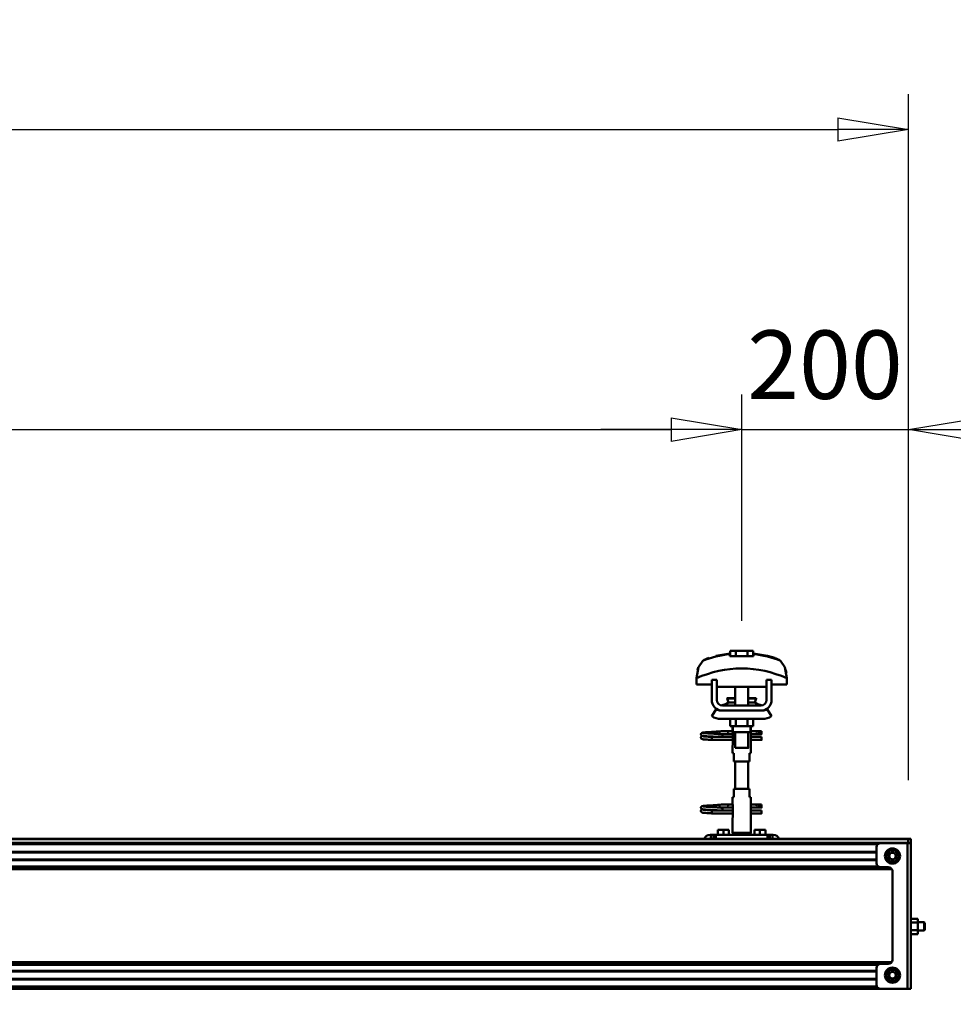
# Model space of a CAD drawing. Units: millimetres. Extents: x 59 to 11996, y 24 to 8424.
# Drawn here: x 9933 to 10887, y 6600 to 7606 of the extents above; entities that cross this region are included whole.
import ezdxf

# ---------------------------------------------------------------- set-up
doc = ezdxf.new("R2010")
doc.units = ezdxf.units.MM
doc.header["$MEASUREMENT"] = 0
doc.layers.add('(1) Shape lines', color=7, linetype='Continuous', lineweight=35)
doc.layers.add('(6) Dimensions', color=7, linetype='Continuous', lineweight=35)
doc.styles.add('Arial', font='ARIAL.TTF')
doc.dimstyles.new('Vertex Style', dxfattribs={"dimscale": 20, "dimtxt": 0.18, "dimasz": 3.6, "dimexe": 1.8, "dimexo": 0.0625, "dimgap": 1.7, "dimtad": 1, "dimdec": 1, "dimdsep": 46, "dimtxsty": 'Arial', "dimblk1": 'CLOSED', "dimblk2": 'CLOSED', "dimsah": 1, "dimcen": 0.09, "dimdle": 1.8, "dimclrd": 9, "dimclre": 9, "dimadec": 1, "dimazin": 2, "dimtfac": 0.65, "dimtdec": 4, "dimtmove": 0, "dimatfit": 3, "dimfxl": 0, "dimtolj": 1, "dimtzin": 0, "dimlwd": 25, "dimlwe": 25, "dimarcsym": 0})

# ---------------------------------------------------------------- blocks, each defined once
blk = doc.blocks.new('_Closed')
at = {"color": 0, "linetype": 'ByBlock', "lineweight": -2}
for p, q in [((-1, 0.166667), (0, 0)), ((-1, 0.166667), (-1, -0.166667)), ((0, 0), (-1, -0.166667)), ((0, 0), (-1, 0))]:
    blk.add_line(p, q, dxfattribs=at)
blk = doc.blocks.new('*D2249')
at = {"layer": '(6) Dimensions', "color": 9, "lineweight": 25}
for p, q in [((10841.4, 6555.6), (10841.4, 6032.7)), ((9988.7, 6128.7), (9988.7, 6104.7)), ((10060.7, 6068.7), (10769.4, 6068.7)), ((10841.4, 6068.7), (11221, 6068.7))]:
    blk.add_line(p, q, dxfattribs=at)
at = {"layer": 'Defpoints', "color": 0}
for p in [(10841.4, 6615.6), (9988.7, 6068.7), (10841.4, 6068.7)]:
    blk.add_point(p, dxfattribs=at)
at = {"layer": '(6) Dimensions', "color": 9, "lineweight": 25, "xscale": 72, "yscale": 72, "zscale": 72}
for p, rotation in [((9988.7, 6068.7), 180.0000012074183), ((10841.4, 6068.7), 1.207418240227862e-06)]:
    blk.add_blockref('_Closed', p, dxfattribs=dict(at, rotation=rotation))
at = {"layer": '(6) Dimensions', "color": 0, "lineweight": 35, "insert": (11096, 6135.1), "char_height": 70, "attachment_point": 5, "rotation": 0, "style": 'Arial'}
blk.add_mtext('\\A1;1001', dxfattribs=at)
blk = doc.blocks.new('*D2253')
at = {"layer": '(6) Dimensions', "color": 9, "lineweight": 25}
for p, q in [((1993.2, 6828.9), (1993.2, 7529.8)), ((10841.4, 6828.9), (10841.4, 7529.8)), ((2065.2, 7493.8), (10769.4, 7493.8))]:
    blk.add_line(p, q, dxfattribs=at)
at = {"layer": 'Defpoints', "color": 0}
for p in [(10841.4, 7493.8), (1993.2, 6768.9), (10841.4, 6768.9)]:
    blk.add_point(p, dxfattribs=at)
at = {"layer": '(6) Dimensions', "color": 9, "lineweight": 25, "xscale": 72, "yscale": 72, "zscale": 72}
for p, rotation in [((1993.2, 7493.8), 180.0000012074183), ((10841.4, 7493.8), 1.207418268133965e-06)]:
    blk.add_blockref('_Closed', p, dxfattribs=dict(at, rotation=rotation))
at = {"layer": '(6) Dimensions', "color": 0, "lineweight": 35, "insert": (6725, 7560.1), "char_height": 70, "attachment_point": 5, "rotation": 0, "style": 'Arial'}
blk.add_mtext('\\A1;20000', dxfattribs=at)
blk = doc.blocks.new('*D2254')
at = {"layer": '(6) Dimensions', "color": 9, "lineweight": 25}
for p, q in [((10671, 6991.6), (10671, 7223.1)), ((10841.4, 6828.9), (10841.4, 7223.1)), ((10599, 7187.1), (10527, 7187.1)), ((10671, 7187.1), (10841.4, 7187.1)), ((10913.4, 7187.1), (10985.4, 7187.1))]:
    blk.add_line(p, q, dxfattribs=at)
at = {"layer": 'Defpoints', "color": 0}
for p in [(10841.4, 7187.1), (10671, 6931.6), (10841.4, 6768.9)]:
    blk.add_point(p, dxfattribs=at)
at = {"layer": '(6) Dimensions', "color": 9, "lineweight": 25, "xscale": 72, "yscale": 72, "zscale": 72}
for p, rotation in [((10671, 7187.1), 1.207418134801895e-06), ((10841.4, 7187.1), 180.0000012074181)]:
    blk.add_blockref('_Closed', p, dxfattribs=dict(at, rotation=rotation))
at = {"layer": '(6) Dimensions', "color": 0, "lineweight": 35, "insert": (10756.2, 7253.5), "char_height": 70, "attachment_point": 5, "rotation": 0, "style": 'Arial'}
blk.add_mtext('\\A1;200', dxfattribs=at)
blk = doc.blocks.new('*D2255')
at = {"layer": '(6) Dimensions', "color": 9, "lineweight": 25}
for p, q in [((8518.1, 6991.6), (8518.1, 7223.1)), ((10671, 6991.6), (10671, 7223.1)), ((8590.1, 7187.1), (10599, 7187.1))]:
    blk.add_line(p, q, dxfattribs=at)
at = {"layer": 'Defpoints', "color": 0}
for p in [(10671, 7187.1), (8518.1, 6931.6), (10671, 6931.6)]:
    blk.add_point(p, dxfattribs=at)
at = {"layer": '(6) Dimensions', "color": 9, "lineweight": 25, "xscale": 72, "yscale": 72, "zscale": 72}
for p, rotation in [((8518.1, 7187.1), 180.0000012074183), ((10671, 7187.1), 1.207418279492054e-06)]:
    blk.add_blockref('_Closed', p, dxfattribs=dict(at, rotation=rotation))
at = {"layer": '(6) Dimensions', "color": 0, "lineweight": 35, "insert": (9286.9, 7253.5), "char_height": 70, "attachment_point": 5, "rotation": 0, "style": 'Arial'}
blk.add_mtext('\\A1;3250', dxfattribs=at)
blk = doc.blocks.new('Crane_WorkSt_2_b3a31fca-e3f5-461a-aec3-601ab8aaa8ba')
at = {"layer": '(1) Shape lines', "color": 7, "linetype": 'Continuous', "lineweight": 50, "ltscale": 20}
for p, q in [((10456.6, 3447), (10473.3, 3450)), ((10440.1, 3354.8), (10440.4, 3354.9)), ((10440.4, 3354.9), (10441, 3355)), ((10441, 3355), (10441.9, 3355.2)), ((10448.3, 3355.6), (10450.1, 3355.7)), ((10450.1, 3355.7), (10452, 3355.8)), ((10452, 3355.8), (10453.9, 3355.9)), ((10453.9, 3355.9), (10455.7, 3356.1)), ((10455.7, 3356.1), (10457.4, 3356.2)), ((10457.4, 3356.2), (10458.9, 3356.3)), ((10458.9, 3356.3), (10460.2, 3356.4)), ((10460.2, 3356.4), (10461.3, 3356.5)), ((10461.3, 3356.5), (10462.1, 3356.6)), ((10461.4, 3356), (10461.8, 3356.4)), ((10461.8, 3356.4), (10461.9, 3356.5)), ((10462, 3356.5), (10462, 3356.6)), ((10462.1, 3356.6), (10462.1, 3356.6)), ((10438.7, 3353.4), (10438.8, 3353.7)), ((10438.7, 3353), (10438.7, 3353.4)), ((10438.8, 3352.7), (10438.7, 3353)), ((10438.7, 3349.3), (10438.8, 3349.7)), ((10438.7, 3349), (10438.7, 3349.3)), ((10438.8, 3353.7), (10439, 3354)), ((10438.9, 3352.3), (10438.8, 3352.7)), ((10438.8, 3349.7), (10439, 3350)), ((10439, 3352), (10438.9, 3352.3)), ((10439, 3348), (10438.9, 3348.3)), ((10439, 3354), (10439.2, 3354.3)), ((10439, 3350), (10439.2, 3350.3)), ((10439.3, 3347.7), (10439, 3348)), ((10439.2, 3354.3), (10439.5, 3354.5)), ((10439.5, 3347.5), (10439.3, 3347.7)), ((10439.6, 3351.4), (10439.4, 3351.7)), ((10439.5, 3354.5), (10440.1, 3354.8)), ((10439.8, 3347.4), (10439.5, 3347.5)), ((10440.3, 3351.2), (10439.6, 3351.4)), ((10439.6, 3350.6), (10440.2, 3350.9)), ((10440.4, 3347.1), (10439.8, 3347.4)), ((10440.2, 3350.9), (10440.7, 3351)), ((10440.7, 3351.1), (10440.3, 3351.2)), ((10441, 3347), (10440.4, 3347.1)), ((10441.4, 3351), (10440.7, 3351.1)), ((10440.7, 3351), (10441, 3351)), ((10440.9, 3354.7), (10441.3, 3354.6)), ((10441, 3350.7), (10441.5, 3350.6)), ((10441.8, 3346.9), (10441, 3347)), ((10441.3, 3354.6), (10441.9, 3354.5)), ((10442.5, 3350.9), (10441.4, 3351)), ((10441.5, 3350.6), (10442.3, 3350.5)), ((10443, 3346.8), (10441.8, 3346.9)), ((10442.3, 3350.5), (10443.4, 3350.4)), ((10443.8, 3350.8), (10442.5, 3350.9)), ((10444.4, 3346.7), (10443, 3346.8)), ((10443.4, 3350.4), (10444.8, 3350.3)), ((10445.3, 3350.6), (10443.8, 3350.8)), ((10444.2, 3354.3), (10445.6, 3354.2)), ((10446.1, 3346.6), (10444.4, 3346.7)), ((10444.8, 3350.3), (10446.3, 3350.2)), ((10447.1, 3350.5), (10445.3, 3350.6)), ((10445.6, 3354.2), (10447.3, 3354.1)), ((10447.9, 3346.5), (10446.1, 3346.6)), ((10446.3, 3350.2), (10448, 3350)), ((10448.9, 3350.4), (10447.1, 3350.5)), ((10449.8, 3346.4), (10447.9, 3346.5)), ((10448, 3350), (10449.9, 3349.9)), ((10450.9, 3350.3), (10448.9, 3350.4)), ((10451.7, 3346.2), (10449.8, 3346.4)), ((10449.9, 3349.9), (10451.7, 3349.8)), ((10452.9, 3350.2), (10450.9, 3350.3)), ((10452.8, 3353.8), (10454.7, 3353.7)), ((10454.8, 3350.1), (10452.9, 3350.2)), ((10454.7, 3353.7), (10456.4, 3353.5)), ((10456.7, 3350), (10454.8, 3350.1)), ((10456.4, 3353.5), (10457.4, 3353.5)), ((10456.7, 3353.5), (10458.5, 3353.4)), ((10458, 3349.9), (10456.7, 3350)), ((10458.8, 3349.8), (10458, 3349.9)), ((10461.3, 3353.2), (10462.3, 3353.1)), ((10462.3, 3353.1), (10463, 3353)), ((10463, 3353), (10463.3, 3352.9)), ((10463.3, 3352.9), (10464, 3352.6)), ((10464, 3352.6), (10464.2, 3352.3)), ((10464.2, 3352.3), (10464.5, 3352.1)), ((10464.4, 3349.9), (10464.3, 3349.8)), ((10464.6, 3350.3), (10464.4, 3349.9)), ((10464.5, 3352.1), (10464.6, 3351.7)), ((10464.7, 3350.6), (10464.6, 3350.3)), ((10464.7, 3351.3), (10464.7, 3350.9)), ((10464.7, 3350.9), (10464.7, 3350.6)), ((10438.7, 3265.4), (10438.8, 3265.7)), ((10438.7, 3265), (10438.7, 3265.4)), ((10438.8, 3264.7), (10438.7, 3265)), ((10438.7, 3261.3), (10438.8, 3261.7)), ((10438.7, 3261), (10438.7, 3261.3)), ((10438.8, 3265.7), (10439, 3266)), ((10438.9, 3264.3), (10438.8, 3264.7)), ((10438.8, 3261.7), (10439, 3262)), ((10439, 3264), (10438.9, 3264.3)), ((10439, 3266), (10439.2, 3266.3)), ((10439, 3262), (10439.2, 3262.3)), ((10439.2, 3266.3), (10439.5, 3266.5)), ((10439.6, 3263.4), (10439.4, 3263.7)), ((10439.5, 3266.5), (10440.1, 3266.8)), ((10440.3, 3263.2), (10439.6, 3263.4)), ((10439.6, 3262.6), (10440.2, 3262.9)), ((10440.1, 3266.8), (10440.4, 3266.9)), ((10440.2, 3262.9), (10440.7, 3263)), ((10440.7, 3263.1), (10440.3, 3263.2)), ((10440.4, 3266.9), (10441, 3267)), ((10441.4, 3263), (10440.7, 3263.1)), ((10440.7, 3263), (10441, 3263)), ((10440.9, 3266.7), (10441.3, 3266.6)), ((10441, 3267), (10441.9, 3267.2)), ((10441, 3262.7), (10441.5, 3262.6)), ((10441.3, 3266.6), (10441.9, 3266.5)), ((10442.5, 3262.9), (10441.4, 3263)), ((10441.5, 3262.6), (10442.3, 3262.5)), ((10442.3, 3262.5), (10443.4, 3262.4)), ((10443.8, 3262.8), (10442.5, 3262.9)), ((10443.4, 3262.4), (10444.8, 3262.3)), ((10445.3, 3262.6), (10443.8, 3262.8)), ((10444.2, 3266.3), (10445.6, 3266.2)), ((10444.8, 3262.3), (10446.3, 3262.2)), ((10447.1, 3262.5), (10445.3, 3262.6)), ((10445.6, 3266.2), (10447.3, 3266.1)), ((10446.3, 3262.2), (10448, 3262)), ((10448.9, 3262.4), (10447.1, 3262.5)), ((10448, 3262), (10449.9, 3261.9)), ((10448.3, 3267.6), (10450.1, 3267.7)), ((10450.9, 3262.3), (10448.9, 3262.4)), ((10449.9, 3261.9), (10451.7, 3261.8)), ((10450.1, 3267.7), (10452, 3267.8)), ((10452.9, 3262.2), (10450.9, 3262.3)), ((10452, 3267.8), (10453.9, 3267.9)), ((10452.8, 3265.8), (10454.7, 3265.7)), ((10454.8, 3262.1), (10452.9, 3262.2)), ((10453.9, 3267.9), (10455.7, 3268.1)), ((10454.7, 3265.7), (10456.4, 3265.5)), ((10456.7, 3262), (10454.8, 3262.1)), ((10455.7, 3268.1), (10457.4, 3268.2)), ((10456.4, 3265.5), (10457.4, 3265.5)), ((10456.7, 3265.5), (10458.5, 3265.4)), ((10458, 3261.9), (10456.7, 3262)), ((10457.4, 3268.2), (10458.9, 3268.3)), ((10458.8, 3261.8), (10458, 3261.9)), ((10458.9, 3268.3), (10460.2, 3268.4)), ((10460.2, 3268.4), (10461.3, 3268.5)), ((10461.3, 3268.5), (10462.1, 3268.6)), ((10461.3, 3265.2), (10462.3, 3265.1)), ((10461.4, 3268), (10461.8, 3268.4)), ((10461.8, 3268.4), (10461.9, 3268.5)), ((10462, 3268.5), (10462, 3268.6)), ((10462.1, 3268.6), (10462.1, 3268.6)), ((10462.3, 3265.1), (10463, 3265)), ((10463, 3265), (10463.3, 3264.9)), ((10463.3, 3264.9), (10464, 3264.6)), ((10464, 3264.6), (10464.2, 3264.3)), ((10464.2, 3264.3), (10464.5, 3264.1)), ((10464.4, 3261.9), (10464.3, 3261.8)), ((10464.6, 3262.3), (10464.4, 3261.9)), ((10464.5, 3264.1), (10464.6, 3263.7)), ((10464.7, 3262.6), (10464.6, 3262.3)), ((10464.7, 3263.3), (10464.7, 3262.9)), ((10464.7, 3262.9), (10464.7, 3262.6)), ((10439, 3260), (10438.9, 3260.3)), ((10439.3, 3259.7), (10439, 3260)), ((10439.5, 3259.5), (10439.3, 3259.7)), ((10439.8, 3259.4), (10439.5, 3259.5)), ((10440.4, 3259.1), (10439.8, 3259.4)), ((10441, 3259), (10440.4, 3259.1)), ((10441.8, 3258.9), (10441, 3259)), ((10443, 3258.8), (10441.8, 3258.9)), ((10444.4, 3258.7), (10443, 3258.8)), ((10446.1, 3258.6), (10444.4, 3258.7)), ((10447.9, 3258.5), (10446.1, 3258.6)), ((10449.8, 3258.4), (10447.9, 3258.5)), ((10451.7, 3258.2), (10449.8, 3258.4))]:
    blk.add_line(p, q, dxfattribs=at)
at = {"layer": '(1) Shape lines', "color": 7, "linetype": 'Continuous', "lineweight": 50, "ltscale": 60}
for p, q in [((10473.3, 3449.1), (10473.3, 3450)), ((10473.9, 3446.7), (10473.9, 3453.1)), ((10480.8, 3453.1), (10473.9, 3453.1)), ((10480.8, 3446.7), (10480.8, 3453.1)), ((10494.7, 3453.1), (10480.8, 3453.1)), ((10494.7, 3446.7), (10494.7, 3453.1)), ((10501.6, 3453.1), (10494.7, 3453.1)), ((10501.6, 3446.7), (10501.6, 3453.1)), ((10502.1, 3450), (10502.1, 3449.1)), ((10536, 3440), (10536, 3440)), ((10436.8, 3435.9), (10436.8, 3435.9)), ((10538.7, 3435.9), (10538.7, 3435.9)), ((10433.5, 3420.2), (10433.5, 3412.9)), ((10433.6, 3423.6), (10433.6, 3423.6)), ((10451.7, 3394.5), (10451.7, 3418.5)), ((10457.7, 3418.5), (10451.7, 3418.5)), ((10457.7, 3394.5), (10457.7, 3418.5)), ((10517.7, 3418.5), (10517.7, 3394.5)), ((10523.7, 3418.5), (10517.7, 3418.5)), ((10523.7, 3418.5), (10523.7, 3394.5)), ((10541.8, 3423.6), (10541.8, 3423.6)), ((10542, 3412.9), (10542, 3420.2)), ((10433.5, 3412.9), (10451.7, 3412.9)), ((10457.7, 3412.9), (10458, 3412.9)), ((10458, 3412.9), (10458, 3409.9)), ((10458, 3409.9), (10517.5, 3409.9)), ((10479.7, 3396.5), (10479.7, 3409.9)), ((10479.7, 3396.5), (10479.7, 3409.9)), ((10479.7, 3396.5), (10479.7, 3409.9)), ((10479.7, 3387.5), (10479.7, 3409.9)), ((10495.7, 3409.9), (10495.7, 3396.5)), ((10495.7, 3409.9), (10495.7, 3396.5)), ((10495.7, 3409.9), (10495.7, 3396.5)), ((10495.7, 3409.9), (10495.7, 3387.5)), ((10517.5, 3412.9), (10517.7, 3412.9)), ((10517.5, 3409.9), (10517.5, 3412.9)), ((10523.7, 3412.9), (10542, 3412.9)), ((10470.5, 3396), (10470.5, 3396.5)), ((10470.5, 3396), (10470.5, 3396.5)), ((10471.8, 3391.2), (10479.8, 3391.2)), ((10495.7, 3391.2), (10503.7, 3391.2)), ((10505, 3396.5), (10505, 3396)), ((10505, 3396.5), (10505, 3396)), ((10451.7, 3374.7), (10457, 3383.2)), ((10462.7, 3381.5), (10464.7, 3381.5)), ((10510.7, 3387.5), (10464.7, 3387.5)), ((10510.7, 3381.5), (10464.7, 3381.5)), ((10510.7, 3381.5), (10512.7, 3381.5)), ((10518.5, 3383.2), (10523.7, 3374.7)), ((10512.7, 3371.5), (10462.7, 3371.5)), ((10473.9, 3371.5), (10473.9, 3362.7)), ((10480.8, 3371.5), (10480.8, 3362.7)), ((10494.7, 3371.5), (10494.7, 3362.7)), ((10501.6, 3371.5), (10501.6, 3362.7)), ((10463, 3356.8), (10470.5, 3356.8)), ((10463, 3356.8), (10470.5, 3356.8)), ((10470.5, 3356.8), (10476.7, 3356.8)), ((10470.5, 3356.8), (10476.7, 3356.8)), ((10473.9, 3362.7), (10480.8, 3362.7)), ((10476.7, 3356.5), (10476.7, 3362.7)), ((10476.9, 3355.5), (10476.9, 3362.7)), ((10479.7, 3336.7), (10479.7, 3355.5)), ((10480.8, 3362.7), (10494.7, 3362.7)), ((10494.7, 3362.7), (10501.6, 3362.7)), ((10495.7, 3355.5), (10495.7, 3336.7)), ((10498.5, 3362.7), (10498.5, 3355.5)), ((10498.7, 3362.7), (10498.7, 3356.5)), ((10498.7, 3356.8), (10506.4, 3356.8)), ((10498.7, 3356.8), (10506.4, 3356.8)), ((10506.4, 3356.8), (10508.7, 3356.8)), ((10506.4, 3356.8), (10508.7, 3356.8)), ((10508.7, 3356.8), (10508.7, 3353.3)), ((10508.7, 3356.8), (10511.7, 3356.8)), ((10508.7, 3356.8), (10511.7, 3356.8)), ((10451.7, 3349), (10451.7, 3349.8)), ((10451.7, 3349.8), (10476.9, 3349.8)), ((10451.7, 3348), (10451.7, 3349)), ((10476.9, 3346.2), (10451.7, 3346.2)), ((10476.9, 3346.2), (10451.7, 3346.2)), ((10470.5, 3353.2), (10463, 3353.2)), ((10470.5, 3353.2), (10463.2, 3353.2)), ((10464.3, 3349.8), (10476.9, 3349.8)), ((10476.9, 3353.2), (10470.5, 3353.2)), ((10476.9, 3353.2), (10470.5, 3353.2)), ((10476.9, 3354.5), (10476.9, 3340.5)), ((10498.6, 3340.5), (10498.6, 3354.5)), ((10506.4, 3353.2), (10498.6, 3353.2)), ((10506.4, 3353.2), (10498.6, 3353.2)), ((10498.6, 3349.8), (10511.7, 3349.8)), ((10498.6, 3349.8), (10511.7, 3349.8)), ((10511.7, 3346.2), (10498.6, 3346.2)), ((10511.7, 3346.2), (10498.6, 3346.2)), ((10508.7, 3353.2), (10506.4, 3353.2)), ((10508.7, 3353.2), (10506.4, 3353.2)), ((10511.7, 3353.2), (10508.7, 3353.2)), ((10511.7, 3353.2), (10508.7, 3353.2)), ((10476.7, 3330.5), (10476.7, 3338.5)), ((10476.7, 3330.5), (10476.7, 3338.5)), ((10498.7, 3338.5), (10498.7, 3330.5)), ((10498.7, 3338.5), (10498.7, 3330.5)), ((10476.8, 3330.5), (10478.2, 3330.5)), ((10478.2, 3330.5), (10478.2, 3320.5)), ((10478.2, 3320.5), (10497.2, 3320.5)), ((10479.7, 3287.5), (10479.7, 3320.5)), ((10495.7, 3320.5), (10495.7, 3287.5)), ((10497.2, 3330.5), (10498.7, 3330.5)), ((10497.2, 3320.5), (10497.2, 3330.5)), ((10497.2, 3287.5), (10478.2, 3287.5)), ((10478.2, 3287.5), (10478.2, 3277.5)), ((10497.2, 3277.5), (10497.2, 3287.5)), ((10476.7, 3269.5), (10476.7, 3277.5)), ((10476.7, 3269.5), (10476.7, 3277.5)), ((10478.2, 3277.5), (10476.8, 3277.5)), ((10498.7, 3277.5), (10497.2, 3277.5)), ((10498.7, 3277.5), (10498.7, 3269.5)), ((10498.7, 3277.5), (10498.7, 3269.5)), ((10451.7, 3261), (10451.7, 3261.8)), ((10451.7, 3261.8), (10476.9, 3261.8)), ((10451.7, 3260), (10451.7, 3261)), ((10463, 3268.8), (10470.5, 3268.8)), ((10463, 3268.8), (10470.5, 3268.8)), ((10470.5, 3265.2), (10463, 3265.2)), ((10470.5, 3265.2), (10463.2, 3265.2)), ((10464.3, 3261.8), (10476.9, 3261.8)), ((10470.5, 3268.8), (10476.8, 3268.8)), ((10470.5, 3268.8), (10476.8, 3268.8)), ((10476.9, 3265.2), (10470.5, 3265.2)), ((10476.9, 3265.2), (10470.5, 3265.2)), ((10476.9, 3267.5), (10476.9, 3253.5)), ((10498.6, 3268.8), (10506.4, 3268.8)), ((10498.6, 3268.8), (10506.4, 3268.8)), ((10498.6, 3253.5), (10498.6, 3267.5)), ((10506.4, 3265.2), (10498.6, 3265.2)), ((10506.4, 3265.2), (10498.6, 3265.2)), ((10498.6, 3261.8), (10511.7, 3261.8)), ((10498.6, 3261.8), (10511.7, 3261.8)), ((10506.4, 3268.8), (10508.7, 3268.8)), ((10506.4, 3268.8), (10508.7, 3268.8)), ((10508.7, 3265.2), (10506.4, 3265.2)), ((10508.7, 3265.2), (10506.4, 3265.2)), ((10508.7, 3268.8), (10508.7, 3265.3)), ((10508.7, 3268.8), (10511.7, 3268.8)), ((10508.7, 3268.8), (10511.7, 3268.8)), ((10511.7, 3265.2), (10508.7, 3265.2)), ((10511.7, 3265.2), (10508.7, 3265.2)), ((10476.9, 3258.2), (10451.7, 3258.2)), ((10476.9, 3258.2), (10451.7, 3258.2)), ((10476.7, 3234.9), (10476.7, 3251.5)), ((10511.7, 3258.2), (10498.6, 3258.2)), ((10511.7, 3258.2), (10498.6, 3258.2)), ((10498.7, 3251.5), (10498.7, 3234.9)), ((10465.7, 3238.5), (10459.2, 3238.5)), ((10459.2, 3232.5), (10459.2, 3238.5)), ((10472.2, 3238.5), (10465.7, 3238.5)), ((10465.7, 3232.5), (10465.7, 3238.5)), ((10472.2, 3232.5), (10472.2, 3238.5)), ((10509.7, 3238.5), (10503.2, 3238.5)), ((10503.2, 3232.5), (10503.2, 3238.5)), ((10509.7, 3232.5), (10509.7, 3238.5)), ((10516.2, 3238.5), (10509.7, 3238.5)), ((10516.2, 3232.5), (10516.2, 3238.5)), ((8587.7, 3227.5), (10687.7, 3227.5)), ((8587.7, 3227.3), (10687.7, 3227.3)), ((10449.7, 3232.5), (10450.7, 3232.5)), ((10450.7, 3232.5), (10450.7, 3227.5)), ((10453.7, 3232.5), (10450.7, 3232.5)), ((10456.7, 3232.5), (10453.7, 3232.5)), ((10453.7, 3232.5), (10453.7, 3227.5)), ((10456.7, 3227.5), (10456.7, 3232.5)), ((10518.7, 3232.5), (10456.7, 3232.5)), ((10498.7, 3234.9), (10476.7, 3234.9)), ((10478.1, 3232.5), (10476.7, 3234.9)), ((10498.7, 3234.9), (10497.4, 3232.5)), ((10518.7, 3232.5), (10518.7, 3227.5)), ((10521.7, 3232.5), (10518.7, 3232.5)), ((10524.7, 3232.5), (10521.7, 3232.5)), ((10521.7, 3227.5), (10521.7, 3232.5)), ((10524.7, 3227.5), (10524.7, 3232.5)), ((10524.7, 3232.5), (10525.7, 3232.5)), ((10687.7, 3227.5), (10690.7, 3227.5)), ((10687.7, 3222.5), (10687.7, 3227.5)), ((10687.7, 3223), (10687.7, 3227.3)), ((10690.7, 3227.5), (10690.7, 3222.5)), ((8587.7, 3223), (10687.7, 3223)), ((8587.7, 3221.1), (10651.2, 3221.1)), ((10649.7, 3217.5), (10649.7, 3198.5)), ((10686.9, 3222.5), (10654.7, 3222.5)), ((10665, 3213.5), (10661.2, 3207)), ((10672.5, 3213.5), (10665, 3213.5)), ((10676.2, 3207), (10672.5, 3213.5)), ((10690.7, 3222.5), (10686.9, 3222.5)), ((10686.9, 3222.5), (10686.9, 3047.5)), ((10690.7, 3222.5), (10690.7, 3047.5)), ((8587.7, 3212.1), (10649.7, 3212.1)), ((8587.7, 3211.3), (10649.7, 3211.3)), ((8587.7, 3202.8), (10649.7, 3202.8)), ((8587.7, 3202), (10649.7, 3202)), ((10661.2, 3207), (10665, 3200.5)), ((10672.5, 3200.5), (10676.2, 3207)), ((8587.7, 3194.5), (10651.9, 3194.5)), ((8587.7, 3192.9), (10666.1, 3192.9)), ((8587.7, 3191.4), (10667.8, 3191.4)), ((10654.7, 3193.5), (10663.7, 3193.5)), ((10665, 3200.5), (10672.5, 3200.5)), ((10668.7, 3188.5), (10668.7, 3082.5)), ((10690.7, 3131.7), (10699.1, 3131.7)), ((10699.1, 3127.1), (10699.1, 3131.7)), ((10690.7, 3127.1), (10699.1, 3127.1)), ((10699.1, 3127.5), (10706.8, 3127.5)), ((10699.1, 3117.9), (10699.1, 3127.1)), ((10706.8, 3117.5), (10706.8, 3127.5)), ((10706.8, 3127.5), (10707.7, 3126.6)), ((10707.7, 3118.5), (10707.7, 3126.6)), ((10690.7, 3117.9), (10699.1, 3117.9)), ((10690.7, 3113.3), (10699.1, 3113.3)), ((10699.1, 3113.3), (10699.1, 3117.9)), ((10706.8, 3117.5), (10699.1, 3117.5)), ((10707.7, 3118.5), (10706.8, 3117.5)), ((8587.7, 3079.7), (10667.8, 3079.7)), ((8587.7, 3078.2), (10666.1, 3078.2)), ((8587.7, 3076.6), (10651.9, 3076.6)), ((10649.7, 3072.5), (10649.7, 3052.5)), ((10663.7, 3077.5), (10654.7, 3077.5)), ((8587.7, 3069.1), (10649.7, 3069.1)), ((8587.7, 3068.3), (10649.7, 3068.3)), ((8587.7, 3059.8), (10649.7, 3059.8)), ((10665, 3070.5), (10661.2, 3064)), ((10661.2, 3064), (10665, 3057.5)), ((10672.5, 3070.5), (10665, 3070.5)), ((10676.2, 3064), (10672.5, 3070.5)), ((10672.5, 3057.5), (10676.2, 3064)), ((8587.7, 3059), (10649.7, 3059)), ((8587.7, 3050.5), (10650.2, 3050.5)), ((10665, 3057.5), (10672.5, 3057.5)), ((8587.7, 3047.5), (10654.7, 3047.5)), ((10654.7, 3047.5), (10686.9, 3047.5)), ((10686.9, 3047.5), (10690.7, 3047.5))]:
    blk.add_line(p, q, dxfattribs=at)
at = {"layer": '(1) Shape lines', "color": 7, "linetype": 'Continuous', "lineweight": 50, "ltscale": 20}
for points in [[(10502.1, 3450), (10518.9, 3447), (10527.4, 3444.6)], [(10441.9, 3355.2), (10443.1, 3355.3), (10444.6, 3355.4)], [(10444.6, 3355.4), (10446.2, 3355.5), (10446.6, 3355.5), (10448.3, 3355.6)], [(10438.9, 3348.3), (10438.7, 3348.6), (10438.7, 3349)], [(10439.4, 3351.7), (10439.1, 3351.9), (10439, 3352)], [(10439.2, 3350.3), (10439.4, 3350.5), (10439.6, 3350.6)], [(10441.9, 3354.5), (10442.9, 3354.4), (10444.2, 3354.3)], [(10447.3, 3354.1), (10449.1, 3354), (10450.9, 3353.9), (10452.8, 3353.8)], [(10458.5, 3353.4), (10460, 3353.3), (10461.3, 3353.2)], [(10463.3, 3353.3), (10463.1, 3353.2), (10462.6, 3353.1), (10462.5, 3353)], [(10464.6, 3351.7), (10464.7, 3351.4), (10464.7, 3351.3)], [(10438.9, 3260.3), (10438.7, 3260.6), (10438.7, 3261)], [(10439.4, 3263.7), (10439.1, 3263.9), (10439, 3264)], [(10439.2, 3262.3), (10439.4, 3262.5), (10439.6, 3262.6)], [(10441.9, 3267.2), (10443.1, 3267.3), (10444.6, 3267.4)], [(10441.9, 3266.5), (10442.9, 3266.4), (10444.2, 3266.3)], [(10444.6, 3267.4), (10446.2, 3267.5), (10446.6, 3267.5), (10448.3, 3267.6)], [(10447.3, 3266.1), (10449.1, 3266), (10450.9, 3265.9), (10452.8, 3265.8)], [(10458.5, 3265.4), (10460, 3265.3), (10461.3, 3265.2)], [(10463.3, 3265.3), (10463.1, 3265.2), (10462.6, 3265.1), (10462.5, 3265)], [(10464.6, 3263.7), (10464.7, 3263.4), (10464.7, 3263.3)]]:
    blk.add_lwpolyline(points, dxfattribs=at)
at = {"layer": '(1) Shape lines', "color": 7, "linetype": 'Continuous', "lineweight": 50, "ltscale": 60}
for points in [[(10441, 3441.2), (10435.8, 3433.5), (10433.5, 3420.2)], [(10473.3, 3446.7), (10473.3, 3449.1)], [(10502.1, 3446.7), (10473.3, 3446.7)], [(10502.1, 3449.1), (10502.1, 3446.7)], [(10542, 3420.2), (10539.7, 3433.5), (10534.5, 3441.2)], [(10434.7, 3430.1), (10435.6, 3433.1), (10435.6, 3433.1)], [(10540.8, 3430.1), (10540.8, 3430.1), (10541.4, 3426.9)], [(10470.5, 3396.5), (10470.5, 3396.5), (10479.8, 3396.5)], [(10470.5, 3396), (10470.5, 3396), (10479.8, 3396)], [(10495.7, 3396.5), (10505, 3396.5), (10505, 3396.5)], [(10495.7, 3396), (10505, 3396), (10505, 3396)], [(10464.7, 3381.5), (10462.9, 3381.7), (10464.7, 3381.5)], [(10510.7, 3381.5), (10512.6, 3381.7), (10510.7, 3381.5)], [(10476.7, 3356.5), (10476.9, 3354.5)], [(10477, 3355.5), (10476.9, 3355.5), (10498.5, 3355.5), (10498.5, 3355.5)], [(10498.6, 3353.8), (10498.7, 3356.5), (10498.6, 3353.8)], [(10511.7, 3356.8), (10511.7, 3353.2), (10511.7, 3353.3)], [(10451.7, 3346.2), (10451.7, 3346.2), (10451.7, 3348)], [(10511.7, 3346.3), (10511.7, 3346.2), (10511.7, 3349.8)], [(10476.9, 3341.3), (10476.7, 3338.5), (10476.9, 3341.3)], [(10479.8, 3336.7), (10495.7, 3336.7), (10495.7, 3336.7)], [(10498.7, 3338.6), (10498.6, 3340.5)], [(10476.7, 3269.5), (10476.9, 3267.5)], [(10498.6, 3266.8), (10498.7, 3269.5), (10498.6, 3266.8)], [(10511.7, 3268.8), (10511.7, 3265.2), (10511.7, 3265.3)], [(10511.7, 3258.3), (10511.7, 3258.2), (10511.7, 3261.8)], [(10451.7, 3258.2), (10451.7, 3258.2), (10451.7, 3260)], [(10476.9, 3254.3), (10476.7, 3251.5), (10476.9, 3254.3)], [(10498.7, 3251.6), (10498.6, 3253.5)]]:
    blk.add_lwpolyline(points, dxfattribs=at)
for centre, radius in [((10668.7, 3207), 9.1), ((10668.7, 3207), 4), ((10668.7, 3064), 9.1), ((10668.7, 3064), 4)]:
    blk.add_circle(centre, radius, dxfattribs=at)
for centre, radius, start, end in [((10487.7, 3319.1), 130.8, 96.3225, 110.9592), ((10487.7, 3319.1), 130.8, 69.0408, 83.6775), ((10487.7, 3301.2), 130.8, 65.4929, 114.5071), ((10464.7, 3394.5), 13, 180, 270), ((10464.7, 3394.5), 7, 180, 270), ((10460.2, 3407.5), 20, 278.2635, 305.2168), ((10487.7, 3399), 17.5, 189.8888, 193.1669), ((10487.7, 3399), 17.5, 189.8888, 206.6055), ((10487.7, 3399), 17.5, 198.8132, 202.326), ((10472.3, 3390.4), 1, 102.5201, 125.2168), ((10472.3, 3390.4), 1, 99.1036, 125.2168), ((10503.1, 3390.4), 1, 54.7832, 79.9932), ((10487.7, 3399), 17.5, 333.4687, 350.1112), ((10503.1, 3390.4), 1, 54.7832, 73.2998), ((10515.2, 3407.5), 20, 234.7832, 261.7365), ((10487.7, 3399), 17.5, 337.674, 341.1868), ((10487.7, 3399), 17.5, 346.8331, 350.1112), ((10510.7, 3394.5), 7, 270, 0), ((10510.7, 3394.5), 13, 270, 0), ((10462.7, 3392.5), 11, 238.4136, 270), ((10460.2, 3407.5), 20, 278.2635, 293.9311), ((10515.2, 3407.5), 20, 246.0689, 261.7365), ((10512.7, 3392.5), 11, 270, 301.5864), ((10462.7, 3392.5), 21, 238.4119, 270), ((10512.7, 3392.5), 21, 270, 301.5881), ((10463, 3355), 1.8, 95.2941, 264.7059), ((10463, 3267), 1.8, 95.2941, 264.7059), ((10449.7, 3225.5), 7, 90, 163.3405), ((10525.7, 3225.5), 7, 16.6595, 90), ((10654.7, 3217.5), 5, 90, 180), ((10668.7, 3207), 4, 173.1195, 181.9396), ((10668.7, 3207), 4, 175.0183, 181.7509), ((10668.7, 3207), 4, 157.2563, 168.2406), ((10668.7, 3207), 4, 165.9731, 167.0394), ((10668.7, 3207), 4, 187.4068, 195.6641), ((10668.7, 3207), 4, 189.8217, 194.0269), ((10668.7, 3207), 4, 160.2424, 161.4382), ((10668.7, 3207), 4, 201.3507, 209.4312), ((10668.7, 3207), 4, 140.8825, 154.5581), ((10668.7, 3207), 4, 204.671, 204.6721), ((10668.7, 3207), 4, 151.9028, 152.3266), ((10668.7, 3207), 4, 145.4844, 146.5771), ((10668.7, 3207), 4, 215.1642, 223.2773), ((10668.7, 3207), 4, 127.1952, 137.0315), ((10668.7, 3207), 4, 130.7387, 132.2483), ((10668.7, 3207), 4, 228.9144, 237.2971), ((10668.7, 3207), 4, 113.489, 122.0506), ((10668.7, 3207), 4, 116.0016, 118.0972), ((10668.7, 3207), 4, 242.629, 251.8379), ((10668.7, 3207), 4, 250.412, 250.4125), ((10668.7, 3207), 4, 99.7528, 107.9231), ((10668.7, 3207), 4, 101.2709, 104.0269), ((10668.7, 3207), 4, 256.3217, 283.6783), ((10668.7, 3207), 4, 72.0769, 80.2472), ((10668.7, 3207), 4, 75.9731, 78.7291), ((10668.7, 3207), 4, 288.1621, 297.371), ((10668.7, 3207), 4, 57.9494, 66.511), ((10668.7, 3207), 4, 61.9028, 63.9984), ((10668.7, 3207), 4, 302.7029, 311.0856), ((10668.7, 3207), 4, 42.9685, 52.8048), ((10668.7, 3207), 4, 47.7517, 49.2613), ((10668.7, 3207), 4, 316.7227, 324.8358), ((10668.7, 3207), 4, 25.4419, 39.1175), ((10668.7, 3207), 4, 320.3937, 320.3944), ((10668.7, 3207), 4, 33.4229, 34.5156), ((10668.7, 3207), 4, 330.5688, 338.6493), ((10668.7, 3207), 4, 27.6734, 28.0972), ((10668.7, 3207), 4, 11.7594, 22.7437), ((10668.7, 3207), 4, 335.328, 335.329), ((10668.7, 3207), 4, 18.5618, 19.7576), ((10668.7, 3207), 4, 12.9606, 14.0269), ((10668.7, 3207), 4, 344.3359, 352.5932), ((10668.7, 3207), 4, 345.9731, 350.1783), ((10668.7, 3207), 4, 358.0604, 6.8805), ((10668.7, 3207), 4, 358.2491, 4.9817), ((10654.7, 3198.5), 5, 180, 270), ((10663.7, 3188.5), 5, 0, 90), ((10654.7, 3072.5), 5, 90, 180), ((10663.7, 3082.5), 5, 270, 0), ((10668.7, 3064), 4, 173.1195, 181.9396), ((10668.7, 3064), 4, 175.0183, 181.7509), ((10668.7, 3064), 4, 157.2563, 168.2406), ((10668.7, 3064), 4, 165.9731, 167.0394), ((10668.7, 3064), 4, 187.4068, 195.6641), ((10668.7, 3064), 4, 189.8217, 194.0269), ((10668.7, 3064), 4, 160.2424, 161.4382), ((10668.7, 3064), 4, 201.3507, 209.4312), ((10668.7, 3064), 4, 140.8825, 154.5581), ((10668.7, 3064), 4, 151.9028, 152.3266), ((10668.7, 3064), 4, 145.4844, 146.5771), ((10668.7, 3064), 4, 215.1642, 223.2773), ((10668.7, 3064), 4, 127.1952, 137.0315), ((10668.7, 3064), 4, 130.7387, 132.2483), ((10668.7, 3064), 4, 228.9144, 237.2971), ((10668.7, 3064), 4, 113.489, 122.0506), ((10668.7, 3064), 4, 116.0016, 118.0972), ((10668.7, 3064), 4, 242.629, 251.8379), ((10668.7, 3064), 4, 250.412, 250.4137), ((10668.7, 3064), 4, 99.7528, 107.9231), ((10668.7, 3064), 4, 101.2709, 104.0269), ((10668.7, 3064), 4, 256.3217, 283.6783), ((10668.7, 3064), 4, 72.0769, 80.2472), ((10668.7, 3064), 4, 75.9731, 78.7291), ((10668.7, 3064), 4, 288.1621, 297.371), ((10668.7, 3064), 4, 289.5875, 289.588), ((10668.7, 3064), 4, 57.9494, 66.511), ((10668.7, 3064), 4, 61.9028, 63.9984), ((10668.7, 3064), 4, 302.7029, 311.0856), ((10668.7, 3064), 4, 42.9685, 52.8048), ((10668.7, 3064), 4, 47.7517, 49.2613), ((10668.7, 3064), 4, 316.7227, 324.8358), ((10668.7, 3064), 4, 25.4419, 39.1175), ((10668.7, 3064), 4, 33.4229, 34.5156), ((10668.7, 3064), 4, 330.5688, 338.6493), ((10668.7, 3064), 4, 27.6734, 28.0972), ((10668.7, 3064), 4, 11.7594, 22.7437), ((10668.7, 3064), 4, 335.3285, 335.329), ((10668.7, 3064), 4, 18.5618, 19.7576), ((10668.7, 3064), 4, 12.9606, 14.0269), ((10668.7, 3064), 4, 344.3359, 352.5932), ((10668.7, 3064), 4, 345.9731, 350.1783), ((10668.7, 3064), 4, 358.0604, 6.8805), ((10668.7, 3064), 4, 358.2491, 4.9817), ((10654.7, 3052.5), 5, 180, 270)]:
    blk.add_arc(centre, radius, start, end, dxfattribs=at)
for centre, major_axis, ratio, start_param, end_param in [((10450.3, 3256.1), (5.8, 189.7), 0.346089, 0.120655, 0.229112), ((10525.2, 3256.1), (-5.8, 189.6), 0.346112, 6.054055, 6.162526), ((10470.5, 3355), (0, -1.8), 0.499807, 0.0924, 3.049193), ((10506.4, 3355), (0, -1.8), 0.460241, 3.233992, 6.190786), ((10470.5, 3267), (0, -1.8), 0.499807, 0.0924, 3.049193), ((10506.4, 3267), (0, -1.8), 0.460241, 3.233992, 6.190786)]:
    blk.add_ellipse(centre, major_axis=major_axis, ratio=ratio, start_param=start_param, end_param=end_param, dxfattribs=at)

msp = doc.modelspace()

# ---------------------------------------------------------------- block references
at = {"color": 7, "linetype": 'ByBlock', "xscale": 0.8517856108000054, "yscale": 0.8517856108000054, "rotation": 1.207418269725733e-06}
msp.add_blockref('Crane_WorkSt_2_b3a31fca-e3f5-461a-aec3-601ab8aaa8ba', (1737.7, 4019.71), dxfattribs=at)

# ---------------------------------------------------------------- dimensions: what is measured, and where the dimension line sits
at = {"layer": '(6) Dimensions', "color": 7, "lineweight": 35}
for base, p1, p2, override, picture, middle in [((10841.36, 7493.76), (1993.24, 6768.89), (10841.36, 6768.89), {"dimtxt": 3.5, "dimexo": 3, "dimgap": 1.53125, "dimdec": 0, "dimlfac": 2.260366, "dimtxsty": 'Arial', "dimcen": 0}, '*D2253', (6724.99, 7493.76)), ((10671.01, 7187.12), (8518.08, 6931.58), (10671.01, 6931.58), {"dimtxt": 3.5, "dimexo": 3, "dimgap": 1.53125, "dimdec": 0, "dimlfac": 1.509571, "dimtxsty": 'Arial', "dimcen": 0}, '*D2255', (9286.86, 7187.12)), ((10841.36, 7187.12), (10671.01, 6931.58), (10841.36, 6768.89), {"dimtxt": 3.5, "dimexo": 3, "dimgap": 1.53125, "dimdec": 0, "dimlfac": 1.174004, "dimtxsty": 'Arial', "dimcen": 0}, '*D2254', (10756.19, 7187.12)), ((10841.36, 6068.73), (9988.73, 6068.73), (10841.36, 6615.57), {"dimtxt": 3.5, "dimexo": 3, "dimgap": 1.53125, "dimdec": 0, "dimlfac": 1.174004, "dimtxsty": 'Arial', "dimcen": 0}, '*D2249', (11096.05, 6068.73))]:
    dim = msp.add_linear_dim(base=base, p1=p1, p2=p2, angle=0, dimstyle='Vertex Style', override=override, dxfattribs=at)
    dim.commit()
    dim.dimension.update_dxf_attribs({"geometry": picture, "text_midpoint": middle, "dimtype": 160})

doc.saveas('drawing.dxf')
